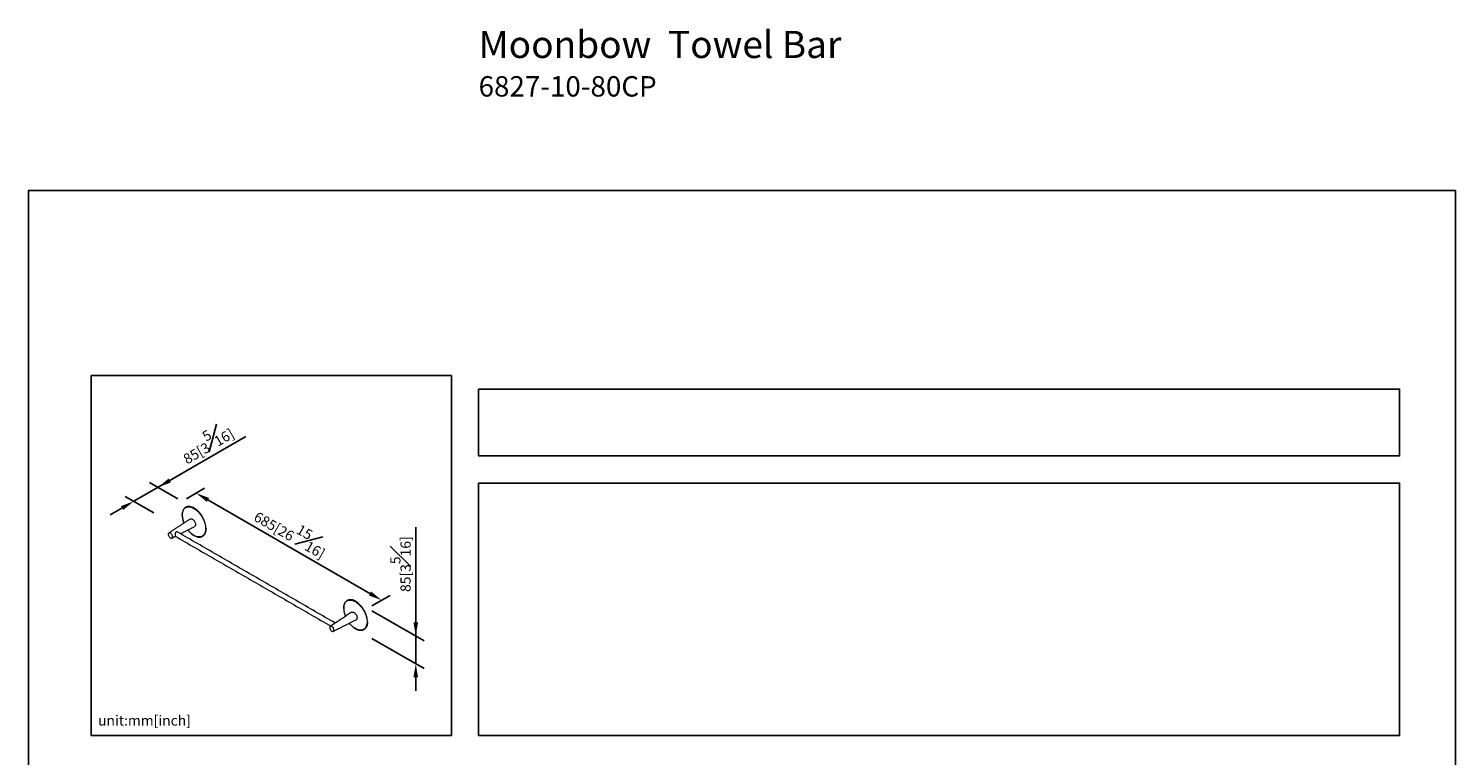
# Model space of a CAD drawing. Units: millimetres. Extents: x -916 to 210, y 0 to 757.
# Drawn here: x 0 to 210, y 214 to 321 of the extents above; entities that cross this region are included whole.
import ezdxf

# ---------------------------------------------------------------- set-up
doc = ezdxf.new("R2010")
doc.units = ezdxf.units.MM
doc.layers.add('DIM', color=6, linetype='Continuous')
doc.layers.add('圖紙邊界', color=255, linetype='Continuous', plot=False)
doc.styles.add('勝泰-1.5', font='simplex.shx', dxfattribs={"height": 1.5, "bigfont": 'chineset.shx'})
doc.dimstyles.new('比例1／8', dxfattribs={"dimtxt": 1.5, "dimasz": 2, "dimexe": 1.25, "dimexo": 0.625, "dimgap": 0.5, "dimtad": 1, "dimdec": 0, "dimlfac": 8, "dimdsep": 46, "dimtxsty": '勝泰-1.5', "dimcen": 2.5, "dimadec": 0, "dimazin": 0, "dimtfac": 1, "dimtdec": 0, "dimtmove": 0, "dimatfit": 3, "dimfxl": 0, "dimfrac": 1, "dimarcsym": 0})

# ---------------------------------------------------------------- blocks, each defined once
blk = doc.blocks.new('*D1')
at = {"layer": 'Defpoints', "color": 0}
for p in [(22.61, 251.25), (49.91, 235.48), (51.97, 236.67)]:
    blk.add_point(p, dxfattribs=at)
at = {"layer": 'DIM', "color": 0, "lineweight": -2}
for p, q in [((23.24, 251.61), (25.92, 253.16)), ((26.41, 251.44), (50.24, 237.67)), ((50.54, 235.84), (53.22, 237.39))]:
    blk.add_line(p, q, dxfattribs=at)
at = {"layer": 'DIM', "color": 0}
for points in [[(26.57, 251.72), (26.24, 251.15), (24.67, 252.44)], [(50.08, 237.38), (50.41, 237.96), (51.97, 236.67)]]:
    blk.add_solid(points, dxfattribs=at)
at = {"layer": 'DIM', "color": 0, "insert": (38.78, 246.89), "char_height": 1.5, "attachment_point": 5, "rotation": 330, "style": '勝泰-1.5'}
blk.add_mtext('{\\A0;685[26{\\H1x;\\S15#16;}]}', dxfattribs=at)
blk = doc.blocks.new('*D2')
at = {"layer": 'Defpoints', "color": 0}
for p in [(15.49, 251.24), (22.61, 251.25), (19.04, 249.18)]:
    blk.add_point(p, dxfattribs=at)
at = {"layer": 'DIM', "color": 0, "lineweight": -2}
for p, q in [((19.06, 253.3), (31.99, 260.76)), ((20.79, 254.3), (22.52, 255.3)), ((19.06, 253.3), (15.49, 251.24)), ((21.99, 251.61), (17.81, 254.02)), ((13.75, 250.24), (12.02, 249.24)), ((18.42, 249.54), (14.24, 251.96))]:
    blk.add_line(p, q, dxfattribs=at)
at = {"layer": 'DIM', "color": 0}
for points in [[(20.62, 254.59), (20.96, 254.01), (19.06, 253.3)], [(13.92, 249.95), (13.59, 250.52), (15.49, 251.24)]]:
    blk.add_solid(points, dxfattribs=at)
at = {"layer": 'DIM', "color": 0, "insert": (26.13, 259.98), "char_height": 1.5, "attachment_point": 5, "rotation": 30, "style": '勝泰-1.5'}
blk.add_mtext('{\\A0;85[3{\\H1x;\\S5#16;}]}', dxfattribs=at)
blk = doc.blocks.new('*D3')
at = {"layer": 'Defpoints', "color": 0}
for p in [(49.91, 235.48), (49.91, 231.43), (56.99, 227.34)]:
    blk.add_point(p, dxfattribs=at)
at = {"layer": 'DIM', "color": 0, "lineweight": -2}
for p, q in [((56.99, 231.4), (56.99, 247.44)), ((56.99, 233.4), (56.99, 235.4)), ((50.54, 235.12), (58.24, 230.68)), ((50.54, 231.06), (58.24, 226.62)), ((56.99, 231.4), (56.99, 227.34)), ((56.99, 225.34), (56.99, 223.34))]:
    blk.add_line(p, q, dxfattribs=at)
at = {"layer": 'DIM', "color": 0}
for points in [[(56.65, 233.4), (57.32, 233.4), (56.99, 231.4)], [(57.32, 225.34), (56.65, 225.34), (56.99, 227.34)]]:
    blk.add_solid(points, dxfattribs=at)
at = {"layer": 'DIM', "color": 0, "insert": (54.74, 241.98), "char_height": 1.5, "attachment_point": 5, "rotation": 90, "style": '勝泰-1.5'}
blk.add_mtext('{\\A0;85[3{\\H1x;\\S5#16;}]}', dxfattribs=at)

msp = doc.modelspace()

# ---------------------------------------------------------------- linework, layer by layer
at = {"color": 7, "linetype": 'Continuous', "lineweight": 15, "flags": 128}
for points in [[(22.62, 249.189), (22.628, 249.368), (22.65, 249.536), (22.686, 249.694), (22.736, 249.838), (22.8, 249.969), (22.878, 250.084), (22.967, 250.184), (23.069, 250.266), (23.181, 250.331), (23.303, 250.378), (23.434, 250.406), (23.572, 250.415), (23.718, 250.405), (23.868, 250.376), (24.022, 250.329), (24.18, 250.264), (24.338, 250.181), (24.497, 250.081), (24.654, 249.965), (24.808, 249.834), (24.959, 249.689), (25.104, 249.531), (25.242, 249.362), (25.373, 249.182), (25.495, 248.995), (25.607, 248.801), (25.709, 248.601), (25.798, 248.398), (25.876, 248.194), (25.94, 247.989), (25.99, 247.786), (26.027, 247.587), (26.048, 247.393), (26.056, 247.206)], [(26.12, 247.215), (26.112, 247.405), (26.09, 247.602), (26.053, 247.804), (26.002, 248.009), (25.937, 248.217), (25.859, 248.424), (25.768, 248.63), (25.665, 248.832), (25.551, 249.029), (25.428, 249.219), (25.295, 249.401), (25.154, 249.572), (25.007, 249.732), (24.855, 249.879), (24.698, 250.012), (24.539, 250.13), (24.378, 250.231), (24.217, 250.315), (24.058, 250.382), (23.902, 250.43), (23.749, 250.459), (23.602, 250.469), (23.461, 250.459), (23.329, 250.431), (23.205, 250.384), (23.143, 250.351)], [(23.794, 248.622), (23.842, 248.645), (23.909, 248.658), (23.984, 248.652), (24.063, 248.627), (24.144, 248.584), (24.225, 248.525), (24.302, 248.452), (24.374, 248.366), (24.437, 248.271), (24.49, 248.169), (24.532, 248.065), (24.561, 247.961), (24.575, 247.86), (24.575, 247.766), (24.561, 247.682), (24.532, 247.611), (24.49, 247.555), (24.437, 247.515), (24.434, 247.513)], [(20.563, 246.374), (20.57, 246.293), (20.591, 246.208), (20.626, 246.122), (20.672, 246.04), (20.727, 245.964), (20.789, 245.9), (20.855, 245.85), (20.921, 245.815), (20.986, 245.799), (21.045, 245.801), (21.096, 245.821), (21.136, 245.859), (21.164, 245.913), (21.179, 245.98), (21.179, 246.057), (21.164, 246.141), (21.136, 246.227), (21.096, 246.312), (21.045, 246.391), (20.986, 246.461), (20.921, 246.519), (20.855, 246.562), (20.789, 246.587), (20.727, 246.594), (20.672, 246.583), (20.626, 246.554), (20.591, 246.507), (20.57, 246.447), (20.563, 246.374)], [(26.056, 247.206), (26.048, 247.027), (26.027, 246.858), (25.99, 246.701), (25.94, 246.556), (25.876, 246.425), (25.798, 246.31), (25.709, 246.21), (25.607, 246.128), (25.495, 246.063), (25.373, 246.017), (25.242, 245.989), (25.104, 245.98), (24.959, 245.989), (24.808, 246.018), (24.654, 246.065), (24.497, 246.131), (24.338, 246.214), (24.18, 246.314), (24.022, 246.43), (23.868, 246.561), (23.718, 246.706), (23.572, 246.864), (23.449, 247.014)], [(26.12, 247.215), (26.112, 247.034), (26.09, 246.863), (26.053, 246.703), (26.002, 246.556), (25.937, 246.424), (25.859, 246.307), (25.768, 246.206), (25.671, 246.127)], [(46.387, 235.468), (46.395, 235.647), (46.417, 235.816), (46.453, 235.973), (46.503, 236.118), (46.567, 236.249), (46.645, 236.364), (46.734, 236.463), (46.836, 236.546), (46.948, 236.611), (47.07, 236.657), (47.201, 236.685), (47.339, 236.694), (47.485, 236.685), (47.635, 236.656), (47.789, 236.609), (47.947, 236.543), (48.105, 236.46), (48.264, 236.36), (48.421, 236.244), (48.575, 236.113), (48.726, 235.968), (48.871, 235.81), (49.009, 235.641), (49.14, 235.462), (49.262, 235.275), (49.374, 235.08), (49.476, 234.881), (49.565, 234.678), (49.643, 234.473), (49.707, 234.269), (49.757, 234.066), (49.793, 233.867), (49.815, 233.672), (49.823, 233.485)], [(49.887, 233.495), (49.879, 233.684), (49.857, 233.881), (49.82, 234.083), (49.769, 234.289), (49.704, 234.496), (49.626, 234.704), (49.535, 234.91), (49.432, 235.112), (49.318, 235.309), (49.195, 235.499), (49.062, 235.68), (48.921, 235.852), (48.774, 236.012), (48.622, 236.159), (48.465, 236.292), (48.306, 236.41), (48.145, 236.511), (47.984, 236.595), (47.825, 236.661), (47.669, 236.709), (47.516, 236.738), (47.369, 236.748), (47.228, 236.739), (47.096, 236.711), (46.972, 236.663), (46.91, 236.631)], [(49.823, 233.485), (49.815, 233.306), (49.793, 233.138), (49.757, 232.98), (49.707, 232.836), (49.643, 232.705), (49.565, 232.59), (49.476, 232.49), (49.374, 232.408), (49.262, 232.343), (49.14, 232.296), (49.009, 232.268), (48.871, 232.259), (48.726, 232.269), (48.575, 232.298), (48.421, 232.345), (48.264, 232.41), (48.105, 232.493), (47.947, 232.593), (47.789, 232.709), (47.635, 232.84), (47.485, 232.985), (47.339, 233.143), (47.216, 233.293)], [(47.561, 234.902), (47.609, 234.925), (47.676, 234.938), (47.751, 234.931), (47.83, 234.907), (47.911, 234.864), (47.992, 234.805), (48.069, 234.731), (48.14, 234.646), (48.204, 234.551), (48.257, 234.449), (48.299, 234.345), (48.328, 234.24), (48.342, 234.14), (48.342, 234.046), (48.328, 233.962), (48.299, 233.891), (48.257, 233.834), (48.204, 233.795), (48.201, 233.793)], [(49.887, 233.495), (49.879, 233.313), (49.857, 233.142), (49.82, 232.983), (49.769, 232.836), (49.704, 232.704), (49.626, 232.586), (49.535, 232.486), (49.438, 232.406)], [(44.33, 232.654), (44.337, 232.573), (44.358, 232.488), (44.393, 232.402), (44.439, 232.319), (44.494, 232.244), (44.556, 232.18), (44.622, 232.129), (44.688, 232.095), (44.753, 232.078), (44.812, 232.08), (44.863, 232.101), (44.903, 232.139), (44.931, 232.193), (44.945, 232.26), (44.945, 232.337), (44.931, 232.421), (44.903, 232.507), (44.863, 232.591), (44.812, 232.671), (44.753, 232.741), (44.688, 232.799), (44.622, 232.841), (44.556, 232.867), (44.494, 232.874), (44.439, 232.863), (44.393, 232.833), (44.358, 232.787), (44.337, 232.726), (44.33, 232.654)]]:
    msp.add_lwpolyline(points, dxfattribs=at)
at = {"color": 7, "linetype": 'Continuous', "lineweight": 15}
for centre in [(25.815, 249.255), (49.581, 235.534)]:
    msp.add_arc(centre, 3.195, 181.18229, 202.75857, dxfattribs=at)
for points, knots in [([(23.21, 250.385), (23.176, 250.368), (23.107, 250.334), (23.008, 250.26), (22.912, 250.167), (22.833, 250.062), (22.776, 249.962), (22.735, 249.875), (22.701, 249.785), (22.669, 249.681), (22.641, 249.553), (22.619, 249.393), (22.616, 249.27), (22.614, 249.205)], [0, 0, 0, 0, 0.0908903, 0.18007263, 0.29943595, 0.41421008, 0.48737656, 0.55707254, 0.62467839, 0.69239728, 0.78024745, 0.88428073, 1, 1, 1, 1]), ([(23.39, 250.447), (23.334, 250.433), (23.271, 250.418), (23.217, 250.388), (23.21, 250.385)], [0, 0, 0, 0, 0.8793971, 1, 1, 1, 1]), ([(22.614, 249.205), (22.616, 249.134), (22.619, 249.003), (22.642, 248.821), (22.668, 248.671), (22.697, 248.541), (22.747, 248.35), (22.8, 248.173), (22.858, 248.042), (22.868, 248.019)], [0, 0, 0, 0, 0.1926397, 0.3518335, 0.4682166, 0.5708426, 0.6753362, 0.9415094, 1, 1, 1, 1]), ([(22.62, 249.189), (22.617, 249.192), (22.613, 249.198), (22.615, 249.203), (22.615, 249.205)], [0, 0, 0, 0, 0.6615204, 1, 1, 1, 1]), ([(21.959, 246.688), (21.953, 246.693), (21.915, 246.72), (21.837, 246.737), (21.742, 246.731), (21.673, 246.693), (21.622, 246.623), (21.59, 246.523), (21.572, 246.404), (21.564, 246.297), (21.563, 246.243), (21.563, 246.22)], [0, 0, 0, 0, 0.0313306, 0.1865386, 0.2942657, 0.4029304, 0.4953458, 0.6387084, 0.7860819, 0.909358, 1, 1, 1, 1]), ([(21.563, 246.22), (21.564, 246.194), (21.565, 246.141), (21.573, 246.099), (21.584, 246.092), (21.589, 246.089)], [0, 0, 0, 0, 0.3623844, 0.72338746, 1, 1, 1, 1]), ([(23.897, 246.535), (23.946, 246.491), (24.079, 246.372), (24.303, 246.221), (24.561, 246.085), (24.815, 245.997), (25.061, 245.956), (25.243, 245.963), (25.366, 245.987), (25.441, 246.009), (25.541, 246.047), (25.658, 246.108), (25.734, 246.18), (25.77, 246.215)], [0, 0, 0, 0, 0.0744961, 0.197947, 0.3216235, 0.4451271, 0.568716, 0.6938634, 0.73656, 0.7795931, 0.8274623, 0.9190402, 1, 1, 1, 1]), ([(46.977, 236.665), (46.943, 236.648), (46.874, 236.614), (46.775, 236.54), (46.679, 236.447), (46.6, 236.341), (46.543, 236.242), (46.502, 236.155), (46.468, 236.065), (46.436, 235.961), (46.408, 235.833), (46.386, 235.673), (46.383, 235.55), (46.381, 235.485)], [0, 0, 0, 0, 0.0908903, 0.1800726, 0.299436, 0.4142101, 0.4873766, 0.5570725, 0.6246784, 0.6923973, 0.7802475, 0.8842807, 1, 1, 1, 1]), ([(46.381, 235.485), (46.383, 235.413), (46.386, 235.283), (46.409, 235.101), (46.435, 234.951), (46.463, 234.821), (46.514, 234.629), (46.567, 234.453), (46.625, 234.322), (46.635, 234.298)], [0, 0, 0, 0, 0.1926397, 0.3518335, 0.4682166, 0.5708426, 0.6753362, 0.9415094, 1, 1, 1, 1]), ([(46.387, 235.468), (46.384, 235.472), (46.38, 235.477), (46.382, 235.483), (46.382, 235.485)], [0, 0, 0, 0, 0.6615204, 1, 1, 1, 1]), ([(47.157, 236.726), (47.101, 236.713), (47.038, 236.698), (46.984, 236.668), (46.977, 236.665)], [0, 0, 0, 0, 0.8793971, 1, 1, 1, 1]), ([(44.913, 233.174), (44.922, 233.18), (44.955, 233.203), (45.011, 233.236), (45.067, 233.274), (45.088, 233.289), (45.099, 233.296)], [0, 0, 0, 0, 0.1118702, 0.4078245, 0.7050074, 1, 1, 1, 1]), ([(47.664, 232.815), (47.713, 232.77), (47.846, 232.651), (48.07, 232.501), (48.328, 232.365), (48.582, 232.276), (48.828, 232.236), (49.009, 232.243), (49.133, 232.267), (49.208, 232.288), (49.308, 232.327), (49.424, 232.387), (49.501, 232.46), (49.537, 232.494)], [0, 0, 0, 0, 0.07449608, 0.19794696, 0.32162353, 0.44512709, 0.56871603, 0.69386344, 0.73656001, 0.77959307, 0.82746231, 0.91904024, 1, 1, 1, 1])]:
    msp.add_open_spline(points, degree=3, knots=knots, dxfattribs=at)
for points in [[(23.794, 248.622), (20.646, 246.57)], [(21.083, 245.814), (21.605, 246.079)], [(21.59, 246.087), (44.464, 232.883)], [(45.126, 233.314), (21.961, 246.687)], [(22.355, 246.459), (24.434, 247.513)], [(25.77, 246.215), (25.812, 246.252)], [(44.912, 233.175), (44.413, 232.85)], [(44.85, 232.094), (48.201, 233.793)], [(47.561, 234.902), (45.099, 233.296)], [(49.537, 232.494), (49.579, 232.531)]]:
    msp.add_open_spline(points, degree=1, dxfattribs=at)
at = {"layer": '圖紙邊界', "ltscale": 10}
for points in [[(0, 0), (210, 0), (210, 297), (0, 297)], [(9.232, 216.75), (9.232, 269.75), (62.232, 269.75), (62.232, 216.75)], [(66.232, 267.75), (66.232, 257.917), (201.768, 257.917), (201.768, 267.75)]]:
    msp.add_lwpolyline(points, close=True, dxfattribs=at)
at = {"layer": '圖紙邊界'}
msp.add_lwpolyline([(66.232, 253.917), (66.232, 216.75), (201.768, 216.75), (201.768, 253.917)], close=True, dxfattribs=at)

# ---------------------------------------------------------------- texts
at = {"layer": 'DIM', "insert": (66.232, 320.486), "char_height": 4, "width": 132.53678, "attachment_point": 1}
msp.add_mtext('{\\fArial|b1|i0|c0|p34;Moonbow\\fArial|b0|i0|c0|p34;  Towel Bar\\P\\H0.75x;6827-10-80CP}', dxfattribs=at)
at = {"layer": 'DIM', "insert": (10.232, 217.75), "char_height": 1.5, "width": 29.90869, "attachment_point": 7, "style": '勝泰-1.5'}
msp.add_mtext('{unit:mm[inch]}', dxfattribs=at)

# ---------------------------------------------------------------- dimensions: what is measured, and where the dimension line sits
at = {"layer": 'DIM'}
for base, p2, angle, text, picture, middle in [((15.486, 251.235), (19.041, 249.183), 210, '{\\A0;85[3{\\H1x;\\S5#16;}]}', '*D2', (27.256, 258.03)), ((51.975, 236.673), (49.914, 235.484), 330, '{\\A0;685[26{\\H1x;\\S15#16;}]}', '*D1', (37.658, 244.939))]:
    dim = msp.add_linear_dim(base=base, p1=(22.614, 251.246), p2=p2, angle=angle, text=text, dimstyle='比例1／8', dxfattribs=at)
    dim.commit()
    dim.dimension.update_dxf_attribs({"geometry": picture, "text_midpoint": middle, "dimtype": 161})
dim = msp.add_linear_dim(base=(56.988, 227.341), p1=(49.914, 235.484), p2=(49.914, 231.426), angle=270, text='{\\A0;85[3{\\H1x;\\S5#16;}]}', dimstyle='比例1／8', override={"dimtolj": 0}, dxfattribs=at)
dim.commit()
dim.dimension.update_dxf_attribs({"geometry": '*D3', "text_midpoint": (56.988, 241.98), "dimtype": 161})

doc.saveas('drawing.dxf')
